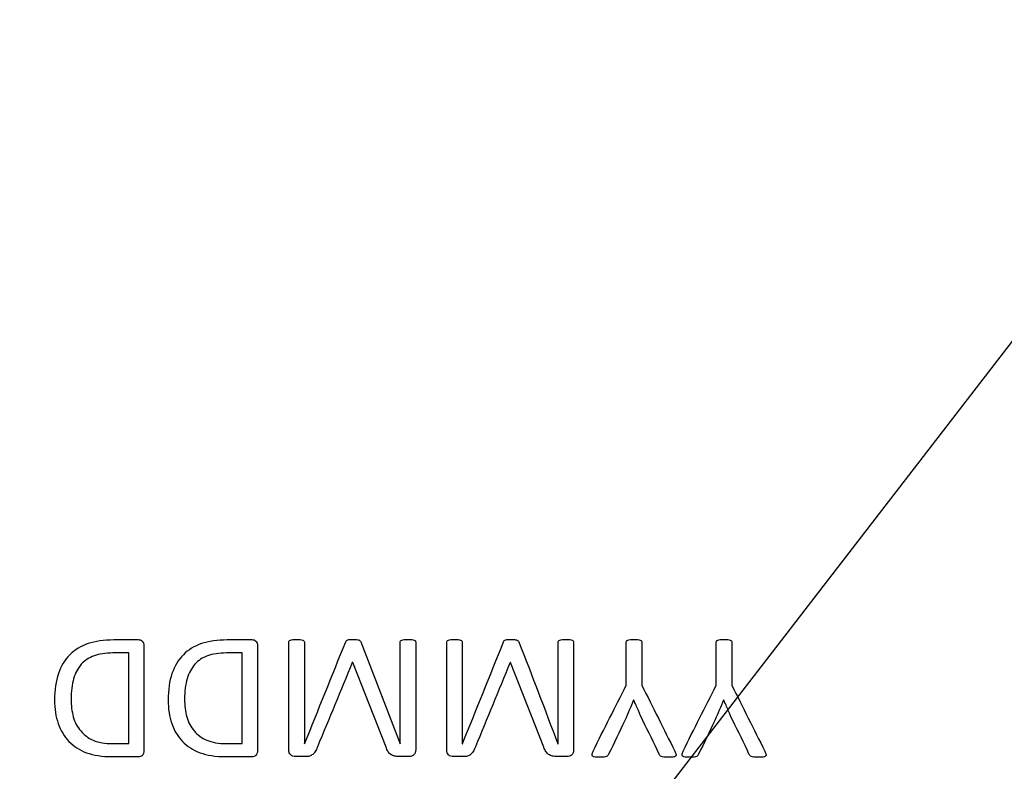
# Model space of a CAD drawing. Units: millimetres. Extents: x 11 to 415, y -29 to 292.
# Drawn here: x 292 to 308, y 90 to 103 of the extents above; entities that cross this region are included whole.
import ezdxf
from ezdxf import colors
from ezdxf.entities.mleader import LeaderData, LeaderLine
from ezdxf.math import Vec2, Vec3

# ---------------------------------------------------------------- set-up
doc = ezdxf.new("R2010")
doc.units = ezdxf.units.MM
doc.layers.add('1802600', color=7, linetype='Continuous')
doc.layers.add('Default', color=7, linetype='Continuous')

# ---------------------------------------------------------------- blocks, each defined once
blk = doc.blocks.new('_DOT')
at = {"color": 0}
blk.add_line((0, 0), (-1, 0), dxfattribs=at)
at = {"color": 0, "const_width": 0.333}
blk.add_lwpolyline([(-0.1665, 0, 1), (0.1665, 0, 1)], format="xyb", close=True, dxfattribs=at)

msp = doc.modelspace()

# ---------------------------------------------------------------- linework, layer by layer
at = {"layer": '1802600', "color": 7, "linetype": 'Continuous'}
for p, q in [((297.7587, 92.4608), (298.4136, 90.7597)), ((293.892, 90.7655), (293.892, 92.2747)), ((295.7836, 90.7655), (295.7836, 92.2747)), ((297.6239, 92.1135), (297.6165, 92.1135)), ((298.1792, 90.7054), (297.6239, 92.1135)), ((300.2554, 92.1135), (300.2466, 92.1135)), ((300.8092, 90.7054), (300.2554, 92.1135)), ((302.3067, 91.4908), (302.3037, 91.4908)), ((303.8056, 91.4908), (303.8026, 91.4908)), ((296.818, 90.7597), (296.8209, 90.7597)), ((298.4136, 90.7597), (298.4151, 90.7597)), ((299.448, 90.7597), (299.451, 90.7597)), ((301.0436, 90.7597), (301.0451, 90.7597))]:
    msp.add_line(p, q, dxfattribs=at)
for points, knots in [([(292.6568, 91.4908), (292.6568, 91.6593), (292.6773, 91.8073), (292.7213, 91.9318), (292.7656, 92.0572), (292.8268, 92.1619), (292.9924, 92.3274), (293.0935, 92.389), (293.3338, 92.471), (293.4773, 92.4915), (293.6429, 92.4915), (293.7802, 92.4915), (293.9174, 92.4915), (294.0546, 92.4915), (294.0781, 92.4915), (294.0986, 92.4842), (294.1191, 92.4681), (294.1389, 92.4525), (294.1499, 92.4256), (294.1499, 92.386), (294.1499, 91.8083), (294.1499, 91.2305), (294.1499, 90.6527), (294.1499, 90.6146), (294.1396, 90.5868), (294.1191, 90.5721), (294.0979, 90.557), (294.0781, 90.5487), (294.0546, 90.5487), (293.9081, 90.5487), (293.7616, 90.5487), (293.6151, 90.5487), (293.4466, 90.5487), (293.3045, 90.5706), (293.1887, 90.6131), (293.0712, 90.6563), (292.9748, 90.7201), (292.8957, 90.8021), (292.818, 90.8827), (292.7579, 90.9824), (292.7169, 91.0981), (292.676, 91.2134), (292.6568, 91.3457), (292.6568, 91.4908)], [0, 0, 0, 0, 0.0740401, 0.0740401, 0.0740401, 0.1389003, 0.1389003, 0.2026226, 0.2026226, 0.2663448, 0.2663448, 0.2663448, 0.334408, 0.334408, 0.334408, 0.3459781, 0.3459781, 0.3459781, 0.3610229, 0.3610229, 0.3610229, 0.6475618, 0.6475618, 0.6475618, 0.6623707, 0.6623707, 0.6623707, 0.67394, 0.67394, 0.67394, 0.7466001, 0.7466001, 0.7466001, 0.8182428, 0.8182428, 0.8182428, 0.8764012, 0.8764012, 0.8764012, 0.9340065, 0.9340065, 0.9340065, 1, 1, 1, 1]), ([(294.5484, 91.4908), (294.5484, 91.6593), (294.5704, 91.8073), (294.6129, 91.9318), (294.6558, 92.0577), (294.7184, 92.1619), (294.8839, 92.3274), (294.985, 92.389), (295.2253, 92.471), (295.3689, 92.4915), (295.5345, 92.4915), (295.6717, 92.4915), (295.809, 92.4915), (295.9462, 92.4915), (295.9697, 92.4915), (295.9902, 92.4842), (296.0121, 92.4681), (296.0315, 92.4539), (296.0429, 92.4256), (296.0429, 92.386), (296.0429, 91.8083), (296.0429, 91.2305), (296.0429, 90.6527), (296.0429, 90.6146), (296.0312, 90.5868), (296.0121, 90.5721), (295.9905, 90.5555), (295.9697, 90.5487), (295.9462, 90.5487), (295.7997, 90.5487), (295.6532, 90.5487), (295.5067, 90.5487), (295.3382, 90.5487), (295.196, 90.5706), (295.0803, 90.6131), (294.9628, 90.6563), (294.8664, 90.7201), (294.7872, 90.8021), (294.7096, 90.8827), (294.6495, 90.9824), (294.6085, 91.0981), (294.5676, 91.2134), (294.5484, 91.3457), (294.5484, 91.4908)], [0, 0, 0, 0, 0.0739874, 0.0739874, 0.0739874, 0.1388256, 0.1388256, 0.2025263, 0.2025263, 0.266227, 0.266227, 0.266227, 0.334267, 0.334267, 0.334267, 0.3460437, 0.3460437, 0.3460437, 0.3610323, 0.3610323, 0.3610323, 0.647506, 0.647506, 0.647506, 0.6622592, 0.6622592, 0.6622592, 0.6740375, 0.6740375, 0.6740375, 0.7466879, 0.7466879, 0.7466879, 0.8183211, 0.8183211, 0.8183211, 0.8764544, 0.8764544, 0.8764544, 0.9340349, 0.9340349, 0.9340349, 1, 1, 1, 1]), ([(296.5675, 90.6117), (296.5616, 90.6278), (296.5587, 90.6439), (296.5587, 90.6659), (296.5587, 91.2617), (296.5587, 91.8576), (296.5587, 92.4534)], [0, 0, 0, 0, 0.0299677, 0.0299677, 0.0299677, 1, 1, 1, 1]), ([(296.5865, 92.4901), (296.5982, 92.493), (296.6099, 92.4959), (296.6261, 92.4989), (296.6419, 92.5017), (296.6627, 92.5018), (296.7125, 92.5018), (296.733, 92.5003), (296.7506, 92.4989), (296.7669, 92.4975), (296.7814, 92.493), (296.7902, 92.4901), (296.8007, 92.4865), (296.8077, 92.4813), (296.8107, 92.4754)], [0, 0, 0, 0, 0.1748991, 0.1748991, 0.1748991, 0.459929, 0.459929, 0.713289, 0.713289, 0.713289, 0.8885783, 0.8885783, 0.8885783, 1, 1, 1, 1]), ([(296.8107, 92.4754), (296.8151, 92.4695), (296.818, 92.4622), (296.818, 92.4534), (296.818, 91.8888), (296.818, 91.3242), (296.818, 90.7597)], [0, 0, 0, 0, 0.0137325, 0.0137325, 0.0137325, 1, 1, 1, 1]), ([(296.8209, 90.7597), (297.0495, 91.3267), (297.2781, 91.8937), (297.5067, 92.4608), (297.5096, 92.4681), (297.514, 92.4754), (297.5198, 92.4798)], [0, 0, 0, 0, 0.9873807, 0.9873807, 0.9873807, 1, 1, 1, 1]), ([(297.5814, 92.4989), (297.596, 92.5018), (297.6121, 92.5018), (297.6532, 92.5018), (297.6722, 92.5003), (297.7015, 92.4974), (297.7147, 92.4945), (297.725, 92.4915)], [0, 0, 0, 0, 0.3333333, 0.3333333, 0.6666667, 0.6666667, 1, 1, 1, 1]), ([(298.6671, 92.4754), (298.6715, 92.4695), (298.673, 92.4622), (298.673, 92.4534), (298.673, 91.8576), (298.673, 91.2617), (298.673, 90.6659), (298.673, 90.6234), (298.6612, 90.5941), (298.6393, 90.575), (298.618, 90.5566), (298.5924, 90.5487), (298.5645, 90.5487), (298.5118, 90.5487), (298.459, 90.5487), (298.4063, 90.5487), (298.3741, 90.5487), (298.3447, 90.5516), (298.3213, 90.5575), (298.2965, 90.5637), (298.2744, 90.5736), (298.2568, 90.5853), (298.2376, 90.5981), (298.2231, 90.6161), (298.2114, 90.6351), (298.1986, 90.6559), (298.188, 90.6791), (298.1792, 90.7054)], [0, 0, 0, 0, 0.0094459, 0.0094459, 0.0094459, 0.738546, 0.738546, 0.738546, 0.7793575, 0.7793575, 0.7793575, 0.8123489, 0.8123489, 0.8123489, 0.8769294, 0.8769294, 0.8769294, 0.9118793, 0.9118793, 0.9118793, 0.9406595, 0.9406595, 0.9406595, 0.9683745, 0.9683745, 0.9683745, 1, 1, 1, 1]), ([(298.4151, 90.7597), (298.4151, 91.3242), (298.4151, 91.8888), (298.4151, 92.4534), (298.4151, 92.4622), (298.418, 92.4769), (298.4327, 92.4857), (298.4429, 92.4901)], [0, 0, 0, 0, 0.9714008, 0.9714008, 0.9714008, 0.9857004, 1, 1, 1, 1]), ([(298.4429, 92.4901), (298.4532, 92.493), (298.4664, 92.4959), (298.4825, 92.4989), (298.4983, 92.5017), (298.5206, 92.5018), (298.5704, 92.5018), (298.5909, 92.5003), (298.6085, 92.4989), (298.6247, 92.4975), (298.6378, 92.493), (298.648, 92.4901)], [0, 0, 0, 0, 0.1954831, 0.1954831, 0.1954831, 0.5177388, 0.5177388, 0.8041884, 0.8041884, 0.8041884, 1, 1, 1, 1]), ([(300.2466, 92.1135), (300.0537, 91.6456), (299.8607, 91.1777), (299.6678, 90.7098), (299.6558, 90.6807), (299.6444, 90.6556), (299.6312, 90.6336), (299.6187, 90.6127), (299.6034, 90.597), (299.5872, 90.5838), (299.5718, 90.5712), (299.555, 90.5619), (299.5345, 90.556), (299.5157, 90.5506), (299.4935, 90.5487), (299.4671, 90.5487), (299.4119, 90.5487), (299.3567, 90.5487), (299.3015, 90.5487), (299.2854, 90.5487), (299.2561, 90.5516), (299.2327, 90.5663), (299.2136, 90.5853), (299.2048, 90.5985), (299.199, 90.6117), (299.192, 90.6273), (299.1902, 90.6439), (299.1902, 90.6659), (299.1902, 91.2617), (299.1902, 91.8576), (299.1902, 92.4534)], [0, 0, 0, 0, 0.385834, 0.385834, 0.385834, 0.4073371, 0.4073371, 0.4073371, 0.4243072, 0.4243072, 0.4243072, 0.4395738, 0.4395738, 0.4395738, 0.456843, 0.456843, 0.456843, 0.4989253, 0.4989253, 0.4989253, 0.5103891, 0.521853, 0.521853, 0.5316792, 0.5316792, 0.5316792, 0.5457137, 0.5457137, 0.5457137, 1, 1, 1, 1]), ([(299.218, 92.4901), (299.2283, 92.493), (299.2414, 92.4959), (299.2576, 92.4989), (299.2734, 92.5017), (299.2942, 92.5018), (299.344, 92.5018), (299.3645, 92.5003), (299.3806, 92.4989), (299.3983, 92.4972), (299.4114, 92.493), (299.4217, 92.4901)], [0, 0, 0, 0, 0.1969046, 0.1969046, 0.1969046, 0.5139855, 0.5139855, 0.7958352, 0.7958352, 0.7958352, 1, 1, 1, 1]), ([(299.4217, 92.4901), (299.4305, 92.4857), (299.4451, 92.4769), (299.448, 92.4622), (299.448, 92.4534), (299.448, 91.8888), (299.448, 91.3242), (299.448, 90.7597)], [0, 0, 0, 0, 0.0139428, 0.0278857, 0.0278857, 0.0278857, 1, 1, 1, 1]), ([(299.451, 90.7597), (299.68, 91.3267), (299.9091, 91.8937), (300.1382, 92.4608), (300.1411, 92.4681), (300.1455, 92.4754), (300.1499, 92.4798)], [0, 0, 0, 0, 0.9878858, 0.9878858, 0.9878858, 1, 1, 1, 1]), ([(300.2114, 92.4989), (300.2261, 92.5018), (300.2436, 92.5018), (300.2847, 92.5018), (300.3023, 92.5003), (300.3169, 92.4989), (300.333, 92.4972), (300.3447, 92.4945), (300.355, 92.4915)], [0, 0, 0, 0, 0.3656785, 0.3656785, 0.731357, 0.731357, 0.731357, 1, 1, 1, 1]), ([(300.355, 92.4915), (300.3653, 92.4871), (300.3726, 92.4827), (300.3843, 92.4739), (300.3872, 92.4681), (300.3902, 92.4608), (300.6157, 91.8968), (300.8258, 91.3267), (301.0436, 90.7597)], [0, 0, 0, 0, 0.0129332, 0.0129332, 0.0258665, 0.0258665, 0.0258665, 1, 1, 1, 1]), ([(301.2986, 92.4754), (301.3015, 92.4695), (301.3045, 92.4622), (301.3045, 92.4534), (301.3045, 91.8576), (301.3045, 91.2617), (301.3045, 90.6659), (301.3045, 90.6234), (301.2927, 90.5941), (301.2708, 90.575), (301.2487, 90.5559), (301.2224, 90.5487), (301.196, 90.5487), (301.1428, 90.5487), (301.0896, 90.5487), (301.0363, 90.5487), (301.0041, 90.5487), (300.9762, 90.5516), (300.9264, 90.5633), (300.9059, 90.5736), (300.8869, 90.5853), (300.8682, 90.5968), (300.8532, 90.6161), (300.8414, 90.6351), (300.8291, 90.6552), (300.818, 90.6791), (300.8092, 90.7054)], [0, 0, 0, 0, 0.009361, 0.009361, 0.009361, 0.7380774, 0.7380774, 0.7380774, 0.7788674, 0.7788674, 0.7788674, 0.8117861, 0.8117861, 0.8117861, 0.8769482, 0.8769482, 0.8769482, 0.908807, 0.908807, 0.9406657, 0.9406657, 0.9406657, 0.9683928, 0.9683928, 0.9683928, 1, 1, 1, 1]), ([(301.0451, 90.7597), (301.0451, 91.3242), (301.0451, 91.8888), (301.0451, 92.4534), (301.0451, 92.4622), (301.048, 92.4695), (301.051, 92.4754)], [0, 0, 0, 0, 0.9866242, 0.9866242, 0.9866242, 1, 1, 1, 1]), ([(301.073, 92.4901), (301.0832, 92.493), (301.0979, 92.4959), (301.114, 92.4989), (301.1298, 92.5017), (301.1521, 92.5018), (301.2019, 92.5018), (301.2224, 92.5003), (301.2385, 92.4989), (301.2562, 92.4972), (301.2693, 92.493), (301.2781, 92.4901), (301.2886, 92.4865), (301.2942, 92.4813), (301.2986, 92.4754)], [0, 0, 0, 0, 0.1801175, 0.1801175, 0.1801175, 0.4478509, 0.4478509, 0.7155842, 0.7155842, 0.7155842, 0.8899316, 0.8899316, 0.8899316, 1, 1, 1, 1]), ([(302.1821, 91.7369), (302.1821, 91.9758), (302.1821, 92.2146), (302.1821, 92.4534), (302.1821, 92.4622), (302.185, 92.4695), (302.188, 92.4754)], [0, 0, 0, 0, 0.9689461, 0.9689461, 0.9689461, 1, 1, 1, 1]), ([(302.188, 92.4754), (302.1924, 92.4813), (302.1997, 92.4857), (302.2099, 92.4901), (302.2184, 92.4937), (302.2334, 92.4959), (302.2495, 92.4989), (302.2668, 92.502), (302.2876, 92.5018), (302.336, 92.5018), (302.3565, 92.5003), (302.3726, 92.4989), (302.3888, 92.4974), (302.4034, 92.493), (302.4136, 92.4901)], [0, 0, 0, 0, 0.1148005, 0.1148005, 0.1148005, 0.2892825, 0.2892825, 0.2892825, 0.5462864, 0.5462864, 0.819353, 0.819353, 0.819353, 1, 1, 1, 1]), ([(302.4341, 92.4754), (302.4385, 92.4695), (302.4414, 92.4622), (302.4414, 92.4534), (302.4414, 92.2146), (302.4414, 91.9758), (302.4414, 91.7369)], [0, 0, 0, 0, 0.0318669, 0.0318669, 0.0318669, 1, 1, 1, 1]), ([(303.681, 91.7369), (303.681, 91.9758), (303.681, 92.2146), (303.681, 92.4534), (303.681, 92.4622), (303.6839, 92.4695), (303.6869, 92.4754)], [0, 0, 0, 0, 0.9689461, 0.9689461, 0.9689461, 1, 1, 1, 1]), ([(303.6869, 92.4754), (303.6913, 92.4813), (303.6986, 92.4857), (303.7088, 92.4901), (303.7173, 92.4937), (303.7323, 92.4959), (303.7484, 92.4989), (303.7657, 92.502), (303.7865, 92.5018), (303.8349, 92.5018), (303.8554, 92.5003), (303.8715, 92.4989), (303.8877, 92.4974), (303.9023, 92.493), (303.9125, 92.4901)], [0, 0, 0, 0, 0.1148005, 0.1148005, 0.1148005, 0.2892825, 0.2892825, 0.2892825, 0.5462864, 0.5462864, 0.819353, 0.819353, 0.819353, 1, 1, 1, 1]), ([(303.933, 92.4754), (303.9374, 92.4695), (303.9404, 92.4622), (303.9404, 92.4534), (303.9404, 92.2146), (303.9404, 91.9758), (303.9404, 91.7369)], [0, 0, 0, 0, 0.0318669, 0.0318669, 0.0318669, 1, 1, 1, 1]), ([(293.892, 92.2747), (293.8036, 92.2747), (293.7152, 92.2747), (293.6268, 92.2747), (293.5037, 92.2747), (293.3982, 92.2586), (293.3147, 92.2278), (293.2299, 92.1965), (293.1579, 92.1501), (293.1023, 92.0857), (293.0467, 92.0213), (293.0012, 91.9421), (292.9455, 91.7487), (292.9308, 91.6344), (292.9308, 91.5025)], [0, 0, 0, 0, 0.1813658, 0.1813658, 0.1813658, 0.3982772, 0.3982772, 0.3982772, 0.5749962, 0.5749962, 0.5749962, 0.7874981, 0.7874981, 1, 1, 1, 1]), ([(293.892, 92.2747), (293.8036, 92.2747), (293.7152, 92.2747), (293.6268, 92.2747), (293.5037, 92.2747), (293.3982, 92.2586), (293.3147, 92.2278), (293.2299, 92.1965), (293.1579, 92.1501), (293.1023, 92.0857), (293.0467, 92.0213), (293.0012, 91.9421), (292.9455, 91.7487), (292.9308, 91.6344), (292.9308, 91.5025)], [0, 0, 0, 0, 0.1813658, 0.1813658, 0.1813658, 0.3982772, 0.3982772, 0.3982772, 0.5749962, 0.5749962, 0.5749962, 0.7874981, 0.7874981, 1, 1, 1, 1]), ([(295.7836, 92.2747), (295.6952, 92.2747), (295.6068, 92.2747), (295.5184, 92.2747), (295.3953, 92.2747), (295.2898, 92.2586), (295.2063, 92.2278), (295.1215, 92.1965), (295.0495, 92.1501), (294.9938, 92.0857), (294.9383, 92.0213), (294.8927, 91.9421), (294.8371, 91.7487), (294.8224, 91.6344), (294.8224, 91.5025)], [0, 0, 0, 0, 0.1813658, 0.1813658, 0.1813658, 0.3982772, 0.3982772, 0.3982772, 0.5749962, 0.5749962, 0.5749962, 0.7874981, 0.7874981, 1, 1, 1, 1]), ([(295.7836, 92.2747), (295.6952, 92.2747), (295.6068, 92.2747), (295.5184, 92.2747), (295.3953, 92.2747), (295.2898, 92.2586), (295.2063, 92.2278), (295.1215, 92.1965), (295.0495, 92.1501), (294.9938, 92.0857), (294.9383, 92.0213), (294.8927, 91.9421), (294.8371, 91.7487), (294.8224, 91.6344), (294.8224, 91.5025)], [0, 0, 0, 0, 0.1813658, 0.1813658, 0.1813658, 0.3982772, 0.3982772, 0.3982772, 0.5749962, 0.5749962, 0.5749962, 0.7874981, 0.7874981, 1, 1, 1, 1]), ([(297.6165, 92.1135), (297.4231, 91.6456), (297.2297, 91.1777), (297.0363, 90.7098), (297.0245, 90.6812), (297.0129, 90.6556), (296.9997, 90.6336), (296.9872, 90.6127), (296.9719, 90.597), (296.9572, 90.5838)], [0, 0, 0, 0, 0.9099296, 0.9099296, 0.9099296, 0.9606216, 0.9606216, 0.9606216, 1, 1, 1, 1]), ([(301.6121, 90.5868), (301.6151, 90.5999), (301.6224, 90.6161), (301.6327, 90.638), (301.8058, 91.009), (301.999, 91.3706), (302.1821, 91.7369)], [0, 0, 0, 0, 0.043091, 0.043091, 0.043091, 1, 1, 1, 1]), ([(302.4414, 91.7369), (302.6246, 91.3706), (302.8077, 91.0043), (302.9909, 90.638), (303.0017, 90.6164), (303.0085, 90.597), (303.0114, 90.5838), (303.014, 90.5724), (303.0114, 90.5619), (303.0041, 90.5545), (302.996, 90.5465), (302.9821, 90.5428), (302.9631, 90.5413), (302.9439, 90.5399), (302.9176, 90.5384), (302.8839, 90.5369), (302.8533, 90.5356), (302.8297, 90.5384), (302.8107, 90.5413), (302.7933, 90.544), (302.7784, 90.5457), (302.7667, 90.5487)], [0, 0, 0, 0, 0.7877924, 0.7877924, 0.7877924, 0.8250423, 0.8250423, 0.8250423, 0.8452839, 0.8452839, 0.8452839, 0.8734616, 0.8734616, 0.8734616, 0.9242748, 0.9242748, 0.9242748, 0.971416, 0.971416, 0.971416, 1, 1, 1, 1]), ([(303.111, 90.5868), (303.114, 90.5999), (303.1213, 90.6161), (303.1316, 90.638), (303.3047, 91.009), (303.4979, 91.3706), (303.681, 91.7369)], [0, 0, 0, 0, 0.043091, 0.043091, 0.043091, 1, 1, 1, 1]), ([(303.9404, 91.7369), (304.1235, 91.3706), (304.3067, 91.0043), (304.4898, 90.638), (304.5006, 90.6164), (304.5074, 90.597), (304.5103, 90.5838), (304.5129, 90.5724), (304.5103, 90.5619), (304.503, 90.5545), (304.4949, 90.5465), (304.481, 90.5428), (304.462, 90.5413), (304.4428, 90.5399), (304.4165, 90.5384), (304.3828, 90.5369), (304.3522, 90.5356), (304.3286, 90.5384), (304.3096, 90.5413), (304.2922, 90.544), (304.2773, 90.5457), (304.2656, 90.5487)], [0, 0, 0, 0, 0.7877924, 0.7877924, 0.7877924, 0.8250423, 0.8250423, 0.8250423, 0.8452839, 0.8452839, 0.8452839, 0.8734616, 0.8734616, 0.8734616, 0.9242748, 0.9242748, 0.9242748, 0.971416, 0.971416, 0.971416, 1, 1, 1, 1]), ([(292.9308, 91.5025), (292.9308, 91.3985), (292.944, 91.3003), (292.9689, 91.2095), (292.9936, 91.1196), (293.0363, 91.041), (293.1477, 90.9091), (293.2165, 90.8578), (293.3865, 90.7846), (293.4964, 90.7655), (293.6297, 90.7655), (293.7172, 90.7655), (293.8046, 90.7655), (293.892, 90.7655)], [0, 0, 0, 0, 0.2082847, 0.2082847, 0.2082847, 0.4107437, 0.4107437, 0.6132027, 0.6132027, 0.8156617, 0.8156617, 0.8156617, 1, 1, 1, 1]), ([(292.9308, 91.5025), (292.9308, 91.3985), (292.944, 91.3003), (292.9689, 91.2095), (292.9936, 91.1196), (293.0363, 91.041), (293.1477, 90.9091), (293.2165, 90.8578), (293.3865, 90.7846), (293.4964, 90.7655), (293.6297, 90.7655), (293.7172, 90.7655), (293.8046, 90.7655), (293.892, 90.7655)], [0, 0, 0, 0, 0.2082847, 0.2082847, 0.2082847, 0.4107437, 0.4107437, 0.6132027, 0.6132027, 0.8156617, 0.8156617, 0.8156617, 1, 1, 1, 1]), ([(294.8224, 91.5025), (294.8224, 91.3985), (294.8356, 91.3003), (294.8605, 91.2095), (294.8851, 91.1196), (294.9279, 91.041), (295.0393, 90.9091), (295.1096, 90.8578), (295.1946, 90.8212), (295.2783, 90.7851), (295.388, 90.7655), (295.5213, 90.7655), (295.6087, 90.7655), (295.6962, 90.7655), (295.7836, 90.7655)], [0, 0, 0, 0, 0.2083268, 0.2083268, 0.2083268, 0.3947275, 0.3947275, 0.5811282, 0.5811282, 0.5811282, 0.8156739, 0.8156739, 0.8156739, 1, 1, 1, 1]), ([(294.8224, 91.5025), (294.8224, 91.3985), (294.8356, 91.3003), (294.8605, 91.2095), (294.8851, 91.1196), (294.9279, 91.041), (295.0393, 90.9091), (295.1096, 90.8578), (295.1946, 90.8212), (295.2783, 90.7851), (295.388, 90.7655), (295.5213, 90.7655), (295.6087, 90.7655), (295.6962, 90.7655), (295.7836, 90.7655)], [0, 0, 0, 0, 0.2083268, 0.2083268, 0.2083268, 0.3947275, 0.3947275, 0.5811282, 0.5811282, 0.5811282, 0.8156739, 0.8156739, 0.8156739, 1, 1, 1, 1]), ([(302.3037, 91.4908), (302.2803, 91.4351), (302.2568, 91.378), (302.2319, 91.3208), (302.2073, 91.2642), (302.1836, 91.208), (302.1587, 91.1523), (302.0737, 90.9624), (301.978, 90.7772), (301.8876, 90.5897)], [0, 0, 0, 0, 0.1858438, 0.1858438, 0.1858438, 0.370912, 0.370912, 0.370912, 1, 1, 1, 1]), ([(302.7418, 90.5648), (302.736, 90.5706), (302.7316, 90.5794), (302.7272, 90.5897), (302.6458, 90.7794), (302.5474, 90.9619), (302.4576, 91.1479), (302.4316, 91.2016), (302.4077, 91.2578), (302.3828, 91.315), (302.3574, 91.3733), (302.333, 91.4322), (302.3067, 91.4908)], [0, 0, 0, 0, 0.0283928, 0.0283928, 0.0283928, 0.6340514, 0.6340514, 0.6340514, 0.8128127, 0.8128127, 0.8128127, 1, 1, 1, 1]), ([(303.8026, 91.4908), (303.7792, 91.4351), (303.7557, 91.378), (303.7308, 91.3208), (303.7062, 91.2642), (303.6825, 91.208), (303.6576, 91.1523), (303.5726, 90.9624), (303.4769, 90.7772), (303.3865, 90.5897)], [0, 0, 0, 0, 0.1858438, 0.1858438, 0.1858438, 0.370912, 0.370912, 0.370912, 1, 1, 1, 1]), ([(304.2407, 90.5648), (304.2349, 90.5706), (304.2305, 90.5794), (304.2261, 90.5897), (304.1447, 90.7794), (304.0463, 90.9619), (303.9565, 91.1479), (303.9305, 91.2016), (303.9067, 91.2578), (303.8817, 91.315), (303.8563, 91.3733), (303.8319, 91.4322), (303.8056, 91.4908)], [0, 0, 0, 0, 0.0283928, 0.0283928, 0.0283928, 0.6340514, 0.6340514, 0.6340514, 0.8128127, 0.8128127, 0.8128127, 1, 1, 1, 1]), ([(296.9572, 90.5838), (296.9411, 90.5721), (296.9235, 90.5619), (296.9045, 90.556), (296.8858, 90.5503), (296.862, 90.5487), (296.8371, 90.5487), (296.7814, 90.5487), (296.7257, 90.5487), (296.67, 90.5487), (296.6554, 90.5487), (296.6407, 90.5501), (296.6275, 90.5545), (296.613, 90.5594), (296.6012, 90.5663), (296.5924, 90.5765)], [0, 0, 0, 0, 0.1576524, 0.1576524, 0.1576524, 0.3364708, 0.3364708, 0.3364708, 0.7761256, 0.7761256, 0.7761256, 0.8895106, 0.8895106, 0.8895106, 1, 1, 1, 1]), ([(301.8759, 90.5648), (301.87, 90.5589), (301.8627, 90.5531), (301.8524, 90.5487), (301.844, 90.545), (301.8305, 90.5428), (301.8129, 90.5413), (301.7966, 90.54), (301.7748, 90.5384), (301.7484, 90.5369), (301.7134, 90.535), (301.6839, 90.5399), (301.6634, 90.5413), (301.6428, 90.5428), (301.6283, 90.5487), (301.6136, 90.5633), (301.6107, 90.5736), (301.6121, 90.5868)], [0, 0, 0, 0, 0.096143, 0.096143, 0.096143, 0.231741, 0.231741, 0.231741, 0.4487452, 0.4487452, 0.4487452, 0.7348322, 0.7348322, 0.7348322, 0.8674161, 0.8674161, 1, 1, 1, 1]), ([(303.3748, 90.5648), (303.3689, 90.5589), (303.3616, 90.5531), (303.3513, 90.5487), (303.3429, 90.545), (303.3294, 90.5428), (303.3118, 90.5413), (303.2955, 90.54), (303.2737, 90.5384), (303.2473, 90.5369), (303.2123, 90.535), (303.1828, 90.5399), (303.1623, 90.5413), (303.1417, 90.5428), (303.1272, 90.5487), (303.1125, 90.5633), (303.1096, 90.5736), (303.111, 90.5868)], [0, 0, 0, 0, 0.096143, 0.096143, 0.096143, 0.231741, 0.231741, 0.231741, 0.4487452, 0.4487452, 0.4487452, 0.7348322, 0.7348322, 0.7348322, 0.8674161, 0.8674161, 1, 1, 1, 1])]:
    msp.add_open_spline(points, degree=3, knots=knots, dxfattribs=at)
for points in [[(296.5587, 92.4534), (296.5587, 92.4622), (296.5616, 92.4695), (296.5645, 92.4754)], [(296.5645, 92.4754), (296.5689, 92.4813), (296.5762, 92.4857), (296.5865, 92.4901)], [(297.5198, 92.4798), (297.5242, 92.4842), (297.533, 92.4886), (297.5433, 92.4915)], [(297.5433, 92.4915), (297.5535, 92.4959), (297.5667, 92.4989), (297.5814, 92.4989)], [(297.725, 92.4915), (297.7338, 92.4871), (297.7425, 92.4827), (297.7469, 92.4783)], [(297.7469, 92.4783), (297.7528, 92.4739), (297.7572, 92.4681), (297.7587, 92.4608)], [(298.648, 92.4901), (298.6568, 92.4857), (298.6642, 92.4813), (298.6671, 92.4754)], [(299.1902, 92.4534), (299.1902, 92.4622), (299.1931, 92.4769), (299.2077, 92.4857), (299.218, 92.4901)], [(300.1499, 92.4798), (300.1557, 92.4842), (300.1645, 92.4886), (300.1748, 92.4915)], [(300.1748, 92.4915), (300.185, 92.4959), (300.1968, 92.4989), (300.2114, 92.4989)], [(301.051, 92.4754), (301.0554, 92.4813), (301.0627, 92.4857), (301.073, 92.4901)], [(302.4136, 92.4901), (302.4239, 92.4857), (302.4312, 92.4813), (302.4341, 92.4754)], [(303.9125, 92.4901), (303.9228, 92.4857), (303.9301, 92.4813), (303.933, 92.4754)], [(296.5924, 90.5765), (296.5821, 90.5853), (296.5748, 90.5985), (296.5675, 90.6117)], [(301.8876, 90.5897), (301.8847, 90.5809), (301.8803, 90.5721), (301.8759, 90.5648)], [(302.7667, 90.5487), (302.7565, 90.5531), (302.7477, 90.5575), (302.7418, 90.5648)], [(303.3865, 90.5897), (303.3836, 90.5809), (303.3792, 90.5721), (303.3748, 90.5648)], [(304.2656, 90.5487), (304.2554, 90.5531), (304.2466, 90.5575), (304.2407, 90.5648)]]:
    msp.add_open_spline(points, degree=3, dxfattribs=at)

# ---------------------------------------------------------------- leaders
at = {"layer": 'Default', "color": 7, "linetype": 'Continuous'}
ml = msp.add_multileader_mtext('Standard', dxfattribs=at)
ml.set_content('{\\pxsm0.9;\\fSolid Edge ISO|b0||i0||c0|p34;\\W1.;4X THREAD SIZE SEE TABLE\\PTAPPED {\\FSolid Edge ISO GDT Symbols;`} 50.8 [ 2.0 in ]\\PON 226.3 [ 8.91 ] BOLT CIRCLE\\PSTRADDLE CENTER LINE\\P}', color=7)
ml.set_leader_properties()
ml.set_arrow_properties(name='DOT')
ml.build(insert=Vec2(0, 0))
ml.multileader.update_dxf_attribs({"dogleg_length": 2.3463, "arrow_head_size": 2.5})
ctx = ml.context
ctx.base_point, ctx.char_height, ctx.arrow_head_size, ctx.landing_gap_size = Vec3(239.8027, 60.971), 2.5, 2.5, 0.875
ctx.text_align_type = 2
notes = []
notes.append((ctx, [(1, (1, 1, 0), (279.869, 60.221), (-1, 0), 2.3463, [(0, [(314.1098, 104.5997)], 0, [])])]))
ctx.mtext.insert, ctx.mtext.alignment = Vec3(275.5446, 62.221), 3
for ctx, leaders in notes:
    for number, flags, end, landing, length, lines in leaders:
        leader = LeaderData()
        leader.index, (leader.has_last_leader_line, leader.has_dogleg_vector, leader.attachment_direction) = number, flags
        leader.last_leader_point, leader.dogleg_vector, leader.dogleg_length = Vec3(end), Vec3(landing), length
        for number, points, colour, breaks in lines:
            line = LeaderLine()
            line.index, line.vertices, line.color, line.breaks = number, Vec3.list(points), colors.encode_raw_color(colour), breaks
            leader.lines.append(line)
        ctx.leaders.append(leader)

doc.saveas('drawing.dxf')
